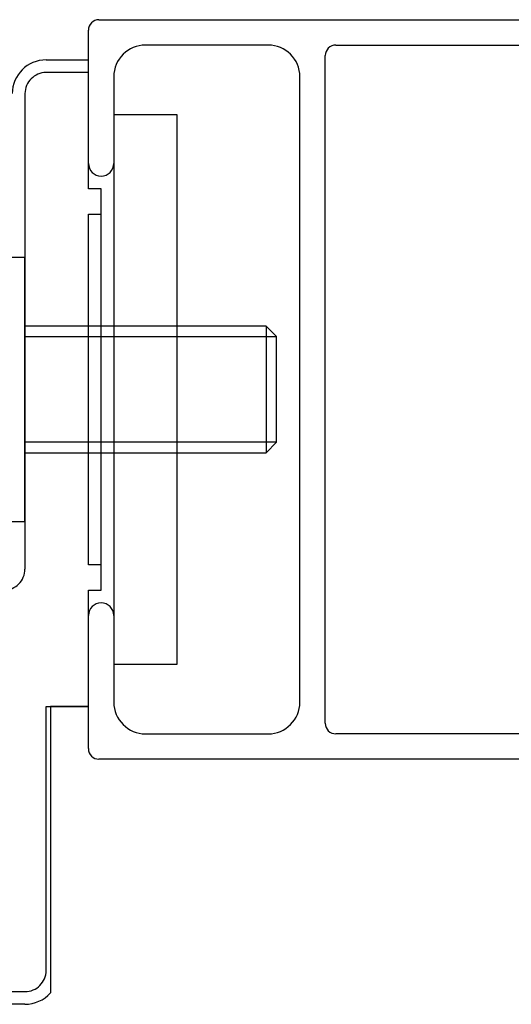
# Model space of a CAD drawing. Extents: x -76 to 367, y -58 to 271.
# Drawn here: x 233 to 236, y 125 to 130 of the extents above; entities that cross this region are included whole.
import ezdxf

# ---------------------------------------------------------------- set-up
doc = ezdxf.new("R2010")
doc.units = 0
doc.linetypes.add('DASHED2_18', pattern=[9.525, 6.35, -3.175])
doc.layers.add('_0-2_LAYER_1', color=7, linetype='CONTINUOUS')

msp = doc.modelspace()

# ---------------------------------------------------------------- linework, layer by layer
at = {"layer": '_0-2_LAYER_1', "color": 7, "linetype": 'Continuous'}
for p, q in [((233.8, 129.75), (245.75, 129.75)), ((233.75, 128.95), (233.75, 129.7)), ((234.6, 129.63), (234.02, 129.63)), ((234.92, 129.63), (245.58, 129.63)), ((233.55, 129.56), (233.75, 129.56)), ((234.87, 126.42), (234.87, 129.58)), ((233.87, 129.48), (233.87, 126.52)), ((234.75, 126.52), (234.75, 129.48)), ((234.17, 129.3), (233.87, 129.3)), ((234.17, 126.7), (234.17, 129.3)), ((233.81, 127.05), (233.81, 128.95)), ((233.45, 127.375), (233.45, 128.625)), ((233.75, 126.3), (233.75, 127.05)), ((233.87, 126.7), (234.17, 126.7)), ((233.75, 126.5), (233.57, 126.5)), ((233.57, 126.5), (233.57, 125.1442)), ((234.02, 126.37), (234.6, 126.37)), ((245.58, 126.37), (234.92, 126.37)), ((246.72, 126.25), (233.8, 126.25)), ((233.45, 125.09), (232.05, 125.09))]:
    msp.add_line(p, q, dxfattribs=at)
at = {"layer": '_0-2_LAYER_1', "color": 7, "linetype": 'DASHED2_18'}
for p, q in [((233.75, 129.5), (233.55, 129.5)), ((233.75, 128.95), (233.75, 129.5)), ((233.45, 129.4), (233.45, 127.15)), ((233.81, 128.95), (233.75, 128.95)), ((233.81, 128.83), (233.81, 128.95)), ((233.75, 127.17), (233.75, 128.83)), ((233.75, 128.83), (233.81, 128.83)), ((233.45, 128.625), (233.39, 128.625)), ((234.59, 128.3), (233.45, 128.3)), ((234.64, 128.25), (234.59, 128.3)), ((234.59, 128.3), (234.59, 127.7)), ((233.45, 128.25), (234.64, 128.25)), ((234.64, 127.75), (234.64, 128.25)), ((234.64, 127.75), (233.45, 127.75)), ((234.59, 127.7), (234.64, 127.75)), ((233.45, 127.7), (234.59, 127.7)), ((233.39, 127.375), (233.45, 127.375)), ((233.81, 127.17), (233.75, 127.17)), ((233.81, 127.05), (233.81, 127.17)), ((233.75, 126.5), (233.75, 127.05)), ((233.75, 127.05), (233.81, 127.05)), ((233.55, 125.25), (233.55, 126.5)), ((233.55, 126.5), (233.75, 126.5)), ((232.05, 125.15), (233.45, 125.15))]:
    msp.add_line(p, q, dxfattribs=at)
at = {"layer": '_0-2_LAYER_1', "color": 7, "linetype": 'Continuous'}
for centre, radius, start, end in [((233.8, 129.7), 0.05, 90, 180), ((234.02, 129.48), 0.15, 90, 180), ((234.6, 129.48), 0.15, 0, 90), ((234.92, 129.58), 0.05, 90, 180), ((233.55, 129.4), 0.16, 90, 180), ((233.81, 129.07), 0.06, 180, 0), ((233.81, 126.93), 0.06, 0, 180), ((234.02, 126.52), 0.15, 180, 270), ((234.6, 126.52), 0.15, 270, 0), ((234.92, 126.42), 0.05, 180, 270), ((233.8, 126.3), 0.05, 180, 270), ((233.45, 125.25), 0.16, 270, 318.5904)]:
    msp.add_arc(centre, radius, start, end, dxfattribs=at)
at = {"layer": '_0-2_LAYER_1', "color": 7, "linetype": 'DASHED2_18'}
for centre, start, end in [((233.55, 129.4), 90, 180), ((233.35, 127.15), 270, 360), ((233.45, 125.25), 270, 0)]:
    msp.add_arc(centre, 0.1, start, end, dxfattribs=at)

doc.saveas('drawing.dxf')
